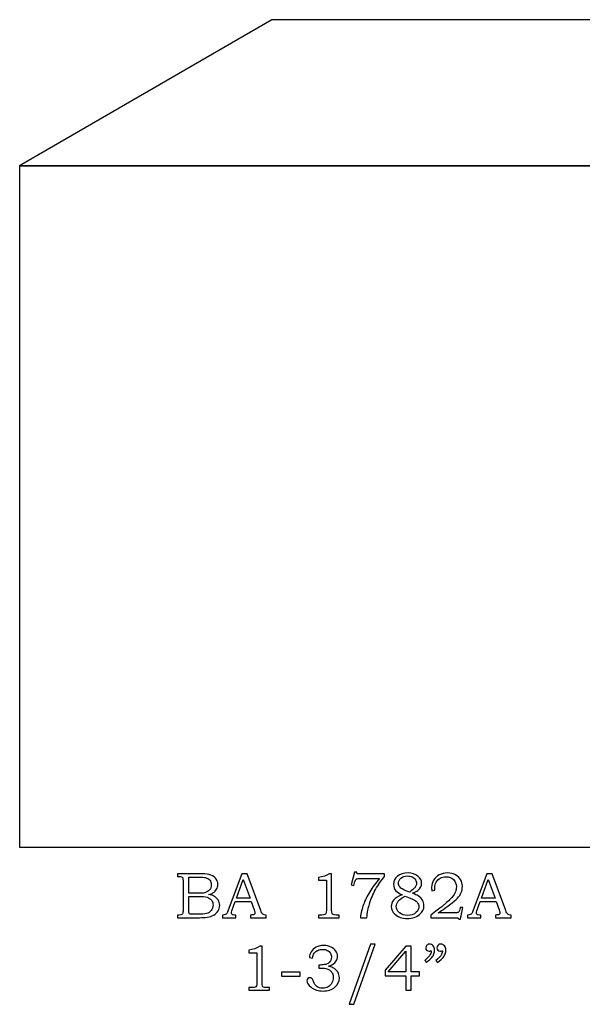
# Model space of a CAD drawing. Extents: x -2.29 to 2.46, y -2.29 to 3.51.
# Drawn here: x -2.29 to -0.83, y 0.97 to 3.51 of the extents above; entities that cross this region are included whole.
import ezdxf

# ---------------------------------------------------------------- set-up
doc = ezdxf.new("R2010")
doc.units = 0
doc.header["$MEASUREMENT"] = 0
doc.layers.add('LAYER_1', color=7, linetype='CONTINUOUS')

msp = doc.modelspace()

# ---------------------------------------------------------------- linework, layer by layer
at = {"layer": 'LAYER_1', "color": 252}
msp.add_open_spline([(-2.2874, 3.1358), (-2.2874, 3.1358), (-1.6353, 3.5133), (-1.6353, 3.5133), (-1.6353, 3.5133), (-1.6353, 3.5133), (0.2734, 3.5133), (0.2734, 3.5133), (0.2734, 3.5133), (0.2734, 3.5133), (-0.3786, 3.1358), (-0.3786, 3.1358), (-0.3786, 3.1358), (-0.3786, 3.1358), (-2.2874, 3.1358), (-2.2874, 3.1358)], degree=3, knots=[0, 0, 0, 0, 0.25, 0.25, 0.25, 0.25, 0.5, 0.5, 0.5, 0.5, 0.75, 0.75, 0.75, 0.75, 1, 1, 1, 1], dxfattribs=at)
msp.add_open_spline([(-2.2874, 3.1358), (-2.2874, 3.1358), (-1.6353, 3.5133), (-1.6353, 3.5133), (-1.6353, 3.5133), (-1.6353, 3.5133), (0.2734, 3.5133), (0.2734, 3.5133), (0.2734, 3.5133), (0.2734, 3.5133), (-0.3786, 3.1358), (-0.3786, 3.1358), (-0.3786, 3.1358), (-0.3786, 3.1358), (-2.2874, 3.1358), (-2.2874, 3.1358)], degree=3, knots=[0, 0, 0, 0, 0.25, 0.25, 0.25, 0.25, 0.5, 0.5, 0.5, 0.5, 0.75, 0.75, 0.75, 0.75, 1, 1, 1, 1], dxfattribs=at)
at = {"layer": 'LAYER_1', "color": 250}
for points, knots in [([(-2.2874, 3.1358), (-2.2874, 3.1358), (-1.6353, 3.5133), (-1.6353, 3.5133), (-1.6353, 3.5133), (-1.6353, 3.5133), (0.2734, 3.5133), (0.2734, 3.5133), (0.2734, 3.5133), (0.2734, 3.5133), (-0.3786, 3.1358), (-0.3786, 3.1358), (-0.3786, 3.1358), (-0.3786, 3.1358), (-2.2874, 3.1358), (-2.2874, 3.1358)], [0, 0, 0, 0, 0.25, 0.25, 0.25, 0.25, 0.5, 0.5, 0.5, 0.5, 0.75, 0.75, 0.75, 0.75, 1, 1, 1, 1]), ([(-2.2874, 3.1358), (-2.2874, 3.1358), (-1.6353, 3.5133), (-1.6353, 3.5133), (-1.6353, 3.5133), (-1.6353, 3.5133), (0.2734, 3.5133), (0.2734, 3.5133), (0.2734, 3.5133), (0.2734, 3.5133), (-0.3786, 3.1358), (-0.3786, 3.1358), (-0.3786, 3.1358), (-0.3786, 3.1358), (-2.2874, 3.1358), (-2.2874, 3.1358)], [0, 0, 0, 0, 0.25, 0.25, 0.25, 0.25, 0.5, 0.5, 0.5, 0.5, 0.75, 0.75, 0.75, 0.75, 1, 1, 1, 1]), ([(-1.8794, 1.307), (-1.8794, 1.307), (-1.8254, 1.307), (-1.8254, 1.307), (-1.8254, 1.307), (-1.8122, 1.307), (-1.8032, 1.3064), (-1.7983, 1.3052), (-1.7983, 1.3052), (-1.7911, 1.3035), (-1.7854, 1.3004), (-1.7812, 1.2958), (-1.7812, 1.2958), (-1.777, 1.2912), (-1.7749, 1.2857), (-1.7749, 1.2794), (-1.7749, 1.2794), (-1.7749, 1.2747), (-1.776, 1.2706), (-1.7782, 1.2669), (-1.7782, 1.2669), (-1.7804, 1.2633), (-1.7837, 1.2601), (-1.7879, 1.2575), (-1.7879, 1.2575), (-1.7906, 1.2559), (-1.7943, 1.2544), (-1.799, 1.2532), (-1.799, 1.2532), (-1.793, 1.2521), (-1.7885, 1.2508), (-1.7855, 1.2493), (-1.7855, 1.2493), (-1.7808, 1.247), (-1.7771, 1.2438), (-1.7744, 1.2395), (-1.7744, 1.2395), (-1.7717, 1.2353), (-1.7703, 1.2305), (-1.7703, 1.2252), (-1.7703, 1.2252), (-1.7703, 1.2201), (-1.7716, 1.2153), (-1.7743, 1.2109), (-1.7743, 1.2109), (-1.777, 1.2065), (-1.7807, 1.2029), (-1.7856, 1.2001), (-1.7856, 1.2001), (-1.7904, 1.1973), (-1.7961, 1.1955), (-1.8025, 1.1947), (-1.8025, 1.1947), (-1.809, 1.1939), (-1.8156, 1.1935), (-1.8225, 1.1935), (-1.8225, 1.1935), (-1.8225, 1.1935), (-1.8794, 1.1935), (-1.8794, 1.1935), (-1.8794, 1.1935), (-1.8794, 1.1935), (-1.8794, 1.2003), (-1.8794, 1.2003), (-1.8794, 1.2003), (-1.8794, 1.2003), (-1.8755, 1.2003), (-1.8755, 1.2003), (-1.8755, 1.2003), (-1.8718, 1.2003), (-1.8693, 1.2009), (-1.868, 1.202), (-1.868, 1.202), (-1.866, 1.2036), (-1.865, 1.2062), (-1.865, 1.2099), (-1.865, 1.2099), (-1.865, 1.2099), (-1.865, 1.2887), (-1.865, 1.2887), (-1.865, 1.2887), (-1.865, 1.2924), (-1.8653, 1.2949), (-1.8659, 1.2963), (-1.8659, 1.2963), (-1.8665, 1.2976), (-1.8674, 1.2986), (-1.8686, 1.2992), (-1.8686, 1.2992), (-1.8698, 1.2998), (-1.8721, 1.3001), (-1.8755, 1.3001), (-1.8755, 1.3001), (-1.8755, 1.3001), (-1.8794, 1.3001), (-1.8794, 1.3001), (-1.8794, 1.3001), (-1.8794, 1.3001), (-1.8794, 1.307), (-1.8794, 1.307)], [0, 0, 0, 0, 0.04, 0.04, 0.04, 0.04, 0.08, 0.08, 0.08, 0.08, 0.12, 0.12, 0.12, 0.12, 0.16, 0.16, 0.16, 0.16, 0.2, 0.2, 0.2, 0.2, 0.24, 0.24, 0.24, 0.24, 0.28, 0.28, 0.28, 0.28, 0.32, 0.32, 0.32, 0.32, 0.36, 0.36, 0.36, 0.36, 0.4, 0.4, 0.4, 0.4, 0.44, 0.44, 0.44, 0.44, 0.48, 0.48, 0.48, 0.48, 0.52, 0.52, 0.52, 0.52, 0.56, 0.56, 0.56, 0.56, 0.6, 0.6, 0.6, 0.6, 0.64, 0.64, 0.64, 0.64, 0.68, 0.68, 0.68, 0.68, 0.72, 0.72, 0.72, 0.72, 0.76, 0.76, 0.76, 0.76, 0.8, 0.8, 0.8, 0.8, 0.84, 0.84, 0.84, 0.84, 0.88, 0.88, 0.88, 0.88, 0.92, 0.92, 0.92, 0.92, 0.96, 0.96, 0.96, 0.96, 1, 1, 1, 1]), ([(-1.8498, 1.298), (-1.8498, 1.298), (-1.8498, 1.2564), (-1.8498, 1.2564), (-1.8498, 1.2564), (-1.8498, 1.2564), (-1.8291, 1.2564), (-1.8291, 1.2564), (-1.8291, 1.2564), (-1.8194, 1.2564), (-1.8127, 1.2569), (-1.8091, 1.2578), (-1.8091, 1.2578), (-1.8035, 1.2592), (-1.7993, 1.2617), (-1.7963, 1.2653), (-1.7963, 1.2653), (-1.7934, 1.2688), (-1.7919, 1.2733), (-1.7919, 1.2789), (-1.7919, 1.2789), (-1.7919, 1.2835), (-1.7932, 1.2874), (-1.7959, 1.2905), (-1.7959, 1.2905), (-1.7986, 1.2937), (-1.8022, 1.2958), (-1.8067, 1.2969), (-1.8067, 1.2969), (-1.8096, 1.2976), (-1.8157, 1.298), (-1.8249, 1.298), (-1.8249, 1.298), (-1.8249, 1.298), (-1.8498, 1.298), (-1.8498, 1.298)], [0, 0, 0, 0, 0.111111, 0.111111, 0.111111, 0.111111, 0.222222, 0.222222, 0.222222, 0.222222, 0.333333, 0.333333, 0.333333, 0.333333, 0.444444, 0.444444, 0.444444, 0.444444, 0.555556, 0.555556, 0.555556, 0.555556, 0.666667, 0.666667, 0.666667, 0.666667, 0.777778, 0.777778, 0.777778, 0.777778, 0.888889, 0.888889, 0.888889, 0.888889, 1, 1, 1, 1]), ([(-1.7127, 1.307), (-1.7127, 1.307), (-1.6993, 1.307), (-1.6993, 1.307), (-1.6993, 1.307), (-1.6993, 1.307), (-1.664, 1.2121), (-1.664, 1.2121), (-1.664, 1.2121), (-1.6623, 1.2074), (-1.6606, 1.2042), (-1.6588, 1.2027), (-1.6588, 1.2027), (-1.657, 1.2011), (-1.6546, 1.2003), (-1.6517, 1.2003), (-1.6517, 1.2003), (-1.6517, 1.2003), (-1.6499, 1.2003), (-1.6499, 1.2003), (-1.6499, 1.2003), (-1.6499, 1.2003), (-1.6499, 1.1935), (-1.6499, 1.1935), (-1.6499, 1.1935), (-1.6499, 1.1935), (-1.6903, 1.1935), (-1.6903, 1.1935), (-1.6903, 1.1935), (-1.6903, 1.1935), (-1.6903, 1.2003), (-1.6903, 1.2003), (-1.6903, 1.2003), (-1.689, 1.2004), (-1.6878, 1.2005), (-1.6865, 1.2005), (-1.6865, 1.2005), (-1.6839, 1.2005), (-1.6822, 1.2008), (-1.6814, 1.2013), (-1.6814, 1.2013), (-1.6798, 1.2023), (-1.679, 1.2036), (-1.679, 1.2052), (-1.679, 1.2052), (-1.679, 1.2064), (-1.6798, 1.2091), (-1.6813, 1.2136), (-1.6813, 1.2136), (-1.6813, 1.2136), (-1.6888, 1.2356), (-1.6888, 1.2356), (-1.6888, 1.2356), (-1.6888, 1.2356), (-1.73, 1.2356), (-1.73, 1.2356), (-1.73, 1.2356), (-1.73, 1.2356), (-1.7388, 1.211), (-1.7388, 1.211), (-1.7388, 1.211), (-1.7397, 1.2084), (-1.7401, 1.2067), (-1.7401, 1.2057), (-1.7401, 1.2057), (-1.7401, 1.2046), (-1.7398, 1.2037), (-1.7393, 1.2029), (-1.7393, 1.2029), (-1.7387, 1.202), (-1.738, 1.2014), (-1.737, 1.201), (-1.737, 1.201), (-1.736, 1.2006), (-1.7344, 1.2004), (-1.7322, 1.2004), (-1.7322, 1.2004), (-1.7308, 1.2004), (-1.7296, 1.2004), (-1.7287, 1.2003), (-1.7287, 1.2003), (-1.7287, 1.2003), (-1.7287, 1.1935), (-1.7287, 1.1935), (-1.7287, 1.1935), (-1.7287, 1.1935), (-1.7626, 1.1935), (-1.7626, 1.1935), (-1.7626, 1.1935), (-1.7626, 1.1935), (-1.7626, 1.2003), (-1.7626, 1.2003), (-1.7626, 1.2003), (-1.7595, 1.2003), (-1.7572, 1.2006), (-1.7558, 1.2013), (-1.7558, 1.2013), (-1.7544, 1.2019), (-1.7532, 1.2029), (-1.7522, 1.2043), (-1.7522, 1.2043), (-1.7511, 1.2057), (-1.7498, 1.2086), (-1.7481, 1.213), (-1.7481, 1.213), (-1.7481, 1.213), (-1.7127, 1.307), (-1.7127, 1.307)], [0, 0, 0, 0, 0.037037, 0.037037, 0.037037, 0.037037, 0.074074, 0.074074, 0.074074, 0.074074, 0.111111, 0.111111, 0.111111, 0.111111, 0.148148, 0.148148, 0.148148, 0.148148, 0.185185, 0.185185, 0.185185, 0.185185, 0.222222, 0.222222, 0.222222, 0.222222, 0.259259, 0.259259, 0.259259, 0.259259, 0.296296, 0.296296, 0.296296, 0.296296, 0.333333, 0.333333, 0.333333, 0.333333, 0.37037, 0.37037, 0.37037, 0.37037, 0.407407, 0.407407, 0.407407, 0.407407, 0.444444, 0.444444, 0.444444, 0.444444, 0.481481, 0.481481, 0.481481, 0.481481, 0.518519, 0.518519, 0.518519, 0.518519, 0.555556, 0.555556, 0.555556, 0.555556, 0.592593, 0.592593, 0.592593, 0.592593, 0.62963, 0.62963, 0.62963, 0.62963, 0.666667, 0.666667, 0.666667, 0.666667, 0.703704, 0.703704, 0.703704, 0.703704, 0.740741, 0.740741, 0.740741, 0.740741, 0.777778, 0.777778, 0.777778, 0.777778, 0.814815, 0.814815, 0.814815, 0.814815, 0.851852, 0.851852, 0.851852, 0.851852, 0.888889, 0.888889, 0.888889, 0.888889, 0.925926, 0.925926, 0.925926, 0.925926, 0.962963, 0.962963, 0.962963, 0.962963, 1, 1, 1, 1]), ([(-1.4869, 1.307), (-1.4869, 1.307), (-1.4808, 1.307), (-1.4808, 1.307), (-1.4808, 1.307), (-1.4808, 1.307), (-1.4808, 1.2128), (-1.4808, 1.2128), (-1.4808, 1.2128), (-1.4808, 1.2083), (-1.4805, 1.2055), (-1.4799, 1.2042), (-1.4799, 1.2042), (-1.4793, 1.2029), (-1.4784, 1.202), (-1.4771, 1.2013), (-1.4771, 1.2013), (-1.4758, 1.2007), (-1.4732, 1.2003), (-1.4694, 1.2003), (-1.4694, 1.2003), (-1.4694, 1.2003), (-1.4614, 1.2003), (-1.4614, 1.2003), (-1.4614, 1.2003), (-1.4614, 1.2003), (-1.4614, 1.1935), (-1.4614, 1.1935), (-1.4614, 1.1935), (-1.4614, 1.1935), (-1.515, 1.1935), (-1.515, 1.1935), (-1.515, 1.1935), (-1.515, 1.1935), (-1.515, 1.2003), (-1.515, 1.2003), (-1.515, 1.2003), (-1.515, 1.2003), (-1.5062, 1.2003), (-1.5062, 1.2003), (-1.5062, 1.2003), (-1.5023, 1.2003), (-1.4998, 1.2007), (-1.4985, 1.2014), (-1.4985, 1.2014), (-1.4972, 1.202), (-1.4962, 1.2031), (-1.4955, 1.2046), (-1.4955, 1.2046), (-1.4948, 1.2061), (-1.4945, 1.2088), (-1.4945, 1.2128), (-1.4945, 1.2128), (-1.4945, 1.2128), (-1.4945, 1.2902), (-1.4945, 1.2902), (-1.4945, 1.2902), (-1.4945, 1.2902), (-1.515, 1.2902), (-1.515, 1.2902), (-1.515, 1.2902), (-1.515, 1.2902), (-1.515, 1.2972), (-1.515, 1.2972), (-1.515, 1.2972), (-1.5038, 1.2988), (-1.4944, 1.3021), (-1.4869, 1.307)], [0, 0, 0, 0, 0.058824, 0.058824, 0.058824, 0.058824, 0.117647, 0.117647, 0.117647, 0.117647, 0.176471, 0.176471, 0.176471, 0.176471, 0.235294, 0.235294, 0.235294, 0.235294, 0.294118, 0.294118, 0.294118, 0.294118, 0.352941, 0.352941, 0.352941, 0.352941, 0.411765, 0.411765, 0.411765, 0.411765, 0.470588, 0.470588, 0.470588, 0.470588, 0.529412, 0.529412, 0.529412, 0.529412, 0.588235, 0.588235, 0.588235, 0.588235, 0.647059, 0.647059, 0.647059, 0.647059, 0.705882, 0.705882, 0.705882, 0.705882, 0.764706, 0.764706, 0.764706, 0.764706, 0.823529, 0.823529, 0.823529, 0.823529, 0.882353, 0.882353, 0.882353, 0.882353, 0.941176, 0.941176, 0.941176, 0.941176, 1, 1, 1, 1]), ([(-1.4215, 1.3112), (-1.4215, 1.3112), (-1.4161, 1.3112), (-1.4161, 1.3112), (-1.4161, 1.3112), (-1.4161, 1.3112), (-1.4151, 1.307), (-1.4151, 1.307), (-1.4151, 1.307), (-1.4151, 1.307), (-1.344, 1.307), (-1.344, 1.307), (-1.344, 1.307), (-1.344, 1.307), (-1.344, 1.3001), (-1.344, 1.3001), (-1.344, 1.3001), (-1.3525, 1.2903), (-1.3602, 1.2791), (-1.3671, 1.2665), (-1.3671, 1.2665), (-1.374, 1.254), (-1.3794, 1.2412), (-1.3832, 1.2282), (-1.3832, 1.2282), (-1.386, 1.2188), (-1.3882, 1.2072), (-1.39, 1.1935), (-1.39, 1.1935), (-1.39, 1.1935), (-1.4066, 1.1935), (-1.4066, 1.1935), (-1.4066, 1.1935), (-1.405, 1.2056), (-1.4023, 1.2169), (-1.3986, 1.2274), (-1.3986, 1.2274), (-1.3949, 1.238), (-1.3895, 1.249), (-1.3825, 1.2604), (-1.3825, 1.2604), (-1.3755, 1.2719), (-1.367, 1.2834), (-1.3569, 1.2948), (-1.3569, 1.2948), (-1.3569, 1.2948), (-1.4076, 1.2948), (-1.4076, 1.2948), (-1.4076, 1.2948), (-1.4113, 1.2948), (-1.4138, 1.2946), (-1.4152, 1.2942), (-1.4152, 1.2942), (-1.4165, 1.2939), (-1.4176, 1.2933), (-1.4183, 1.2925), (-1.4183, 1.2925), (-1.4191, 1.2916), (-1.4198, 1.2902), (-1.4203, 1.2881), (-1.4203, 1.2881), (-1.4203, 1.2881), (-1.4207, 1.2866), (-1.4207, 1.2866), (-1.4207, 1.2866), (-1.4207, 1.2866), (-1.4235, 1.277), (-1.4235, 1.277), (-1.4235, 1.277), (-1.4235, 1.277), (-1.4304, 1.2785), (-1.4304, 1.2785), (-1.4304, 1.2785), (-1.4304, 1.2785), (-1.4215, 1.3112), (-1.4215, 1.3112)], [0, 0, 0, 0, 0.052632, 0.052632, 0.052632, 0.052632, 0.105263, 0.105263, 0.105263, 0.105263, 0.157895, 0.157895, 0.157895, 0.157895, 0.210526, 0.210526, 0.210526, 0.210526, 0.263158, 0.263158, 0.263158, 0.263158, 0.315789, 0.315789, 0.315789, 0.315789, 0.368421, 0.368421, 0.368421, 0.368421, 0.421053, 0.421053, 0.421053, 0.421053, 0.473684, 0.473684, 0.473684, 0.473684, 0.526316, 0.526316, 0.526316, 0.526316, 0.578947, 0.578947, 0.578947, 0.578947, 0.631579, 0.631579, 0.631579, 0.631579, 0.684211, 0.684211, 0.684211, 0.684211, 0.736842, 0.736842, 0.736842, 0.736842, 0.789474, 0.789474, 0.789474, 0.789474, 0.842105, 0.842105, 0.842105, 0.842105, 0.894737, 0.894737, 0.894737, 0.894737, 0.947368, 0.947368, 0.947368, 0.947368, 1, 1, 1, 1]), ([(-1.2717, 1.2565), (-1.2653, 1.254), (-1.2604, 1.2517), (-1.257, 1.2496), (-1.257, 1.2496), (-1.2521, 1.2464), (-1.2484, 1.2427), (-1.2459, 1.2385), (-1.2459, 1.2385), (-1.2434, 1.2342), (-1.2421, 1.2296), (-1.2421, 1.2246), (-1.2421, 1.2246), (-1.2421, 1.2156), (-1.246, 1.2079), (-1.2537, 1.2014), (-1.2537, 1.2014), (-1.2614, 1.1948), (-1.2718, 1.1915), (-1.2849, 1.1915), (-1.2849, 1.1915), (-1.2987, 1.1915), (-1.3096, 1.1952), (-1.3174, 1.2026), (-1.3174, 1.2026), (-1.3237, 1.2085), (-1.3268, 1.2152), (-1.3268, 1.2227), (-1.3268, 1.2227), (-1.3268, 1.2287), (-1.3247, 1.2341), (-1.3205, 1.2389), (-1.3205, 1.2389), (-1.3153, 1.2446), (-1.3081, 1.249), (-1.2986, 1.2522), (-1.2986, 1.2522), (-1.306, 1.2557), (-1.3113, 1.2592), (-1.3146, 1.2628), (-1.3146, 1.2628), (-1.3188, 1.2675), (-1.3208, 1.2732), (-1.3208, 1.2798), (-1.3208, 1.2798), (-1.3208, 1.288), (-1.3178, 1.2947), (-1.3116, 1.2997), (-1.3116, 1.2997), (-1.304, 1.3059), (-1.2945, 1.309), (-1.2831, 1.309), (-1.2831, 1.309), (-1.2727, 1.309), (-1.2643, 1.3063), (-1.2578, 1.301), (-1.2578, 1.301), (-1.2514, 1.2956), (-1.2482, 1.2895), (-1.2482, 1.2826), (-1.2482, 1.2826), (-1.2482, 1.2792), (-1.249, 1.2759), (-1.2506, 1.2728), (-1.2506, 1.2728), (-1.2522, 1.2697), (-1.2546, 1.2668), (-1.258, 1.2641), (-1.258, 1.2641), (-1.2613, 1.2614), (-1.2658, 1.2589), (-1.2717, 1.2565)], [0, 0, 0, 0, 0.055556, 0.055556, 0.055556, 0.055556, 0.111111, 0.111111, 0.111111, 0.111111, 0.166667, 0.166667, 0.166667, 0.166667, 0.222222, 0.222222, 0.222222, 0.222222, 0.277778, 0.277778, 0.277778, 0.277778, 0.333333, 0.333333, 0.333333, 0.333333, 0.388889, 0.388889, 0.388889, 0.388889, 0.444444, 0.444444, 0.444444, 0.444444, 0.5, 0.5, 0.5, 0.5, 0.555556, 0.555556, 0.555556, 0.555556, 0.611111, 0.611111, 0.611111, 0.611111, 0.666667, 0.666667, 0.666667, 0.666667, 0.722222, 0.722222, 0.722222, 0.722222, 0.777778, 0.777778, 0.777778, 0.777778, 0.833333, 0.833333, 0.833333, 0.833333, 0.888889, 0.888889, 0.888889, 0.888889, 0.944444, 0.944444, 0.944444, 0.944444, 1, 1, 1, 1]), ([(-1.2791, 1.2595), (-1.2729, 1.2642), (-1.2689, 1.2674), (-1.2671, 1.2693), (-1.2671, 1.2693), (-1.2652, 1.2711), (-1.2638, 1.2732), (-1.2628, 1.2756), (-1.2628, 1.2756), (-1.2618, 1.2779), (-1.2613, 1.2802), (-1.2613, 1.2824), (-1.2613, 1.2824), (-1.2613, 1.2856), (-1.2622, 1.2887), (-1.2641, 1.2916), (-1.2641, 1.2916), (-1.266, 1.2945), (-1.2688, 1.2969), (-1.2725, 1.2986), (-1.2725, 1.2986), (-1.2761, 1.3004), (-1.2802, 1.3013), (-1.2848, 1.3013), (-1.2848, 1.3013), (-1.2915, 1.3013), (-1.2971, 1.2995), (-1.3016, 1.2957), (-1.3016, 1.2957), (-1.306, 1.292), (-1.3082, 1.2877), (-1.3082, 1.2829), (-1.3082, 1.2829), (-1.3082, 1.2789), (-1.3068, 1.2754), (-1.3041, 1.2724), (-1.3041, 1.2724), (-1.3013, 1.2693), (-1.2962, 1.2662), (-1.2886, 1.2632), (-1.2886, 1.2632), (-1.2886, 1.2632), (-1.2791, 1.2595), (-1.2791, 1.2595)], [0, 0, 0, 0, 0.090909, 0.090909, 0.090909, 0.090909, 0.181818, 0.181818, 0.181818, 0.181818, 0.272727, 0.272727, 0.272727, 0.272727, 0.363636, 0.363636, 0.363636, 0.363636, 0.454545, 0.454545, 0.454545, 0.454545, 0.545455, 0.545455, 0.545455, 0.545455, 0.636364, 0.636364, 0.636364, 0.636364, 0.727273, 0.727273, 0.727273, 0.727273, 0.818182, 0.818182, 0.818182, 0.818182, 0.909091, 0.909091, 0.909091, 0.909091, 1, 1, 1, 1]), ([(-1.2139, 1.2642), (-1.2139, 1.2642), (-1.2218, 1.2632), (-1.2218, 1.2632), (-1.2218, 1.2632), (-1.2222, 1.2671), (-1.2224, 1.2702), (-1.2224, 1.2727), (-1.2224, 1.2727), (-1.2224, 1.2791), (-1.2207, 1.2851), (-1.2172, 1.2908), (-1.2172, 1.2908), (-1.2138, 1.2965), (-1.2089, 1.301), (-1.2027, 1.3042), (-1.2027, 1.3042), (-1.1965, 1.3074), (-1.1894, 1.309), (-1.1813, 1.309), (-1.1813, 1.309), (-1.1736, 1.309), (-1.1668, 1.3075), (-1.1609, 1.3045), (-1.1609, 1.3045), (-1.1551, 1.3014), (-1.1506, 1.2973), (-1.1475, 1.2921), (-1.1475, 1.2921), (-1.1443, 1.2869), (-1.1428, 1.2809), (-1.1428, 1.2741), (-1.1428, 1.2741), (-1.1428, 1.2684), (-1.1438, 1.2632), (-1.1458, 1.2583), (-1.1458, 1.2583), (-1.1479, 1.2535), (-1.1511, 1.2485), (-1.1556, 1.2436), (-1.1556, 1.2436), (-1.159, 1.2399), (-1.1658, 1.2343), (-1.1761, 1.2267), (-1.1761, 1.2267), (-1.189, 1.217), (-1.1989, 1.21), (-1.2058, 1.2057), (-1.2058, 1.2057), (-1.2058, 1.2057), (-1.1634, 1.2057), (-1.1634, 1.2057), (-1.1634, 1.2057), (-1.1584, 1.2057), (-1.1552, 1.2062), (-1.1537, 1.2071), (-1.1537, 1.2071), (-1.1516, 1.2083), (-1.1501, 1.211), (-1.1494, 1.2154), (-1.1494, 1.2154), (-1.1494, 1.2154), (-1.1486, 1.22), (-1.1486, 1.22), (-1.1486, 1.22), (-1.1486, 1.22), (-1.1417, 1.22), (-1.1417, 1.22), (-1.1417, 1.22), (-1.1417, 1.22), (-1.1473, 1.1894), (-1.1473, 1.1894), (-1.1473, 1.1894), (-1.1473, 1.1894), (-1.1524, 1.1894), (-1.1524, 1.1894), (-1.1524, 1.1894), (-1.1524, 1.1894), (-1.1534, 1.1935), (-1.1534, 1.1935), (-1.1534, 1.1935), (-1.1534, 1.1935), (-1.2245, 1.1935), (-1.2245, 1.1935), (-1.2245, 1.1935), (-1.2245, 1.1935), (-1.2245, 1.2003), (-1.2245, 1.2003), (-1.2245, 1.2003), (-1.2245, 1.2003), (-1.2114, 1.2102), (-1.2114, 1.2102), (-1.2114, 1.2102), (-1.2016, 1.2175), (-1.1943, 1.2231), (-1.1897, 1.227), (-1.1897, 1.227), (-1.181, 1.2344), (-1.1744, 1.2407), (-1.17, 1.2459), (-1.17, 1.2459), (-1.1656, 1.2512), (-1.1625, 1.2559), (-1.1609, 1.2601), (-1.1609, 1.2601), (-1.1592, 1.2643), (-1.1584, 1.2687), (-1.1584, 1.2733), (-1.1584, 1.2733), (-1.1584, 1.281), (-1.1609, 1.2872), (-1.1658, 1.2921), (-1.1658, 1.2921), (-1.1707, 1.297), (-1.1771, 1.2994), (-1.1849, 1.2994), (-1.1849, 1.2994), (-1.1906, 1.2994), (-1.1956, 1.2982), (-1.2, 1.2958), (-1.2, 1.2958), (-1.2044, 1.2934), (-1.2079, 1.2899), (-1.2105, 1.2855), (-1.2105, 1.2855), (-1.213, 1.2811), (-1.2143, 1.2764), (-1.2143, 1.2713), (-1.2143, 1.2713), (-1.2143, 1.2694), (-1.2142, 1.267), (-1.2139, 1.2642)], [0, 0, 0, 0, 0.030303, 0.030303, 0.030303, 0.030303, 0.060606, 0.060606, 0.060606, 0.060606, 0.090909, 0.090909, 0.090909, 0.090909, 0.121212, 0.121212, 0.121212, 0.121212, 0.151515, 0.151515, 0.151515, 0.151515, 0.181818, 0.181818, 0.181818, 0.181818, 0.212121, 0.212121, 0.212121, 0.212121, 0.242424, 0.242424, 0.242424, 0.242424, 0.272727, 0.272727, 0.272727, 0.272727, 0.30303, 0.30303, 0.30303, 0.30303, 0.333333, 0.333333, 0.333333, 0.333333, 0.363636, 0.363636, 0.363636, 0.363636, 0.393939, 0.393939, 0.393939, 0.393939, 0.424242, 0.424242, 0.424242, 0.424242, 0.454545, 0.454545, 0.454545, 0.454545, 0.484848, 0.484848, 0.484848, 0.484848, 0.515152, 0.515152, 0.515152, 0.515152, 0.545455, 0.545455, 0.545455, 0.545455, 0.575758, 0.575758, 0.575758, 0.575758, 0.606061, 0.606061, 0.606061, 0.606061, 0.636364, 0.636364, 0.636364, 0.636364, 0.666667, 0.666667, 0.666667, 0.666667, 0.69697, 0.69697, 0.69697, 0.69697, 0.727273, 0.727273, 0.727273, 0.727273, 0.757576, 0.757576, 0.757576, 0.757576, 0.787879, 0.787879, 0.787879, 0.787879, 0.818182, 0.818182, 0.818182, 0.818182, 0.848485, 0.848485, 0.848485, 0.848485, 0.878788, 0.878788, 0.878788, 0.878788, 0.909091, 0.909091, 0.909091, 0.909091, 0.939394, 0.939394, 0.939394, 0.939394, 0.969697, 0.969697, 0.969697, 0.969697, 1, 1, 1, 1]), ([(-1.0793, 1.307), (-1.0793, 1.307), (-1.0659, 1.307), (-1.0659, 1.307), (-1.0659, 1.307), (-1.0659, 1.307), (-1.0306, 1.2121), (-1.0306, 1.2121), (-1.0306, 1.2121), (-1.0289, 1.2074), (-1.0271, 1.2042), (-1.0254, 1.2027), (-1.0254, 1.2027), (-1.0236, 1.2011), (-1.0212, 1.2003), (-1.0183, 1.2003), (-1.0183, 1.2003), (-1.0183, 1.2003), (-1.0165, 1.2003), (-1.0165, 1.2003), (-1.0165, 1.2003), (-1.0165, 1.2003), (-1.0165, 1.1935), (-1.0165, 1.1935), (-1.0165, 1.1935), (-1.0165, 1.1935), (-1.0569, 1.1935), (-1.0569, 1.1935), (-1.0569, 1.1935), (-1.0569, 1.1935), (-1.0569, 1.2003), (-1.0569, 1.2003), (-1.0569, 1.2003), (-1.0556, 1.2004), (-1.0543, 1.2005), (-1.0531, 1.2005), (-1.0531, 1.2005), (-1.0505, 1.2005), (-1.0488, 1.2008), (-1.0479, 1.2013), (-1.0479, 1.2013), (-1.0464, 1.2023), (-1.0456, 1.2036), (-1.0456, 1.2052), (-1.0456, 1.2052), (-1.0456, 1.2064), (-1.0464, 1.2091), (-1.0479, 1.2136), (-1.0479, 1.2136), (-1.0479, 1.2136), (-1.0554, 1.2356), (-1.0554, 1.2356), (-1.0554, 1.2356), (-1.0554, 1.2356), (-1.0965, 1.2356), (-1.0965, 1.2356), (-1.0965, 1.2356), (-1.0965, 1.2356), (-1.1053, 1.211), (-1.1053, 1.211), (-1.1053, 1.211), (-1.1063, 1.2084), (-1.1067, 1.2067), (-1.1067, 1.2057), (-1.1067, 1.2057), (-1.1067, 1.2046), (-1.1064, 1.2037), (-1.1059, 1.2029), (-1.1059, 1.2029), (-1.1053, 1.202), (-1.1045, 1.2014), (-1.1035, 1.201), (-1.1035, 1.201), (-1.1026, 1.2006), (-1.101, 1.2004), (-1.0988, 1.2004), (-1.0988, 1.2004), (-1.0974, 1.2004), (-1.0962, 1.2004), (-1.0953, 1.2003), (-1.0953, 1.2003), (-1.0953, 1.2003), (-1.0953, 1.1935), (-1.0953, 1.1935), (-1.0953, 1.1935), (-1.0953, 1.1935), (-1.1292, 1.1935), (-1.1292, 1.1935), (-1.1292, 1.1935), (-1.1292, 1.1935), (-1.1292, 1.2003), (-1.1292, 1.2003), (-1.1292, 1.2003), (-1.126, 1.2003), (-1.1238, 1.2006), (-1.1224, 1.2013), (-1.1224, 1.2013), (-1.121, 1.2019), (-1.1198, 1.2029), (-1.1188, 1.2043), (-1.1188, 1.2043), (-1.1177, 1.2057), (-1.1164, 1.2086), (-1.1147, 1.213), (-1.1147, 1.213), (-1.1147, 1.213), (-1.0793, 1.307), (-1.0793, 1.307)], [0, 0, 0, 0, 0.037037, 0.037037, 0.037037, 0.037037, 0.074074, 0.074074, 0.074074, 0.074074, 0.111111, 0.111111, 0.111111, 0.111111, 0.148148, 0.148148, 0.148148, 0.148148, 0.185185, 0.185185, 0.185185, 0.185185, 0.222222, 0.222222, 0.222222, 0.222222, 0.259259, 0.259259, 0.259259, 0.259259, 0.296296, 0.296296, 0.296296, 0.296296, 0.333333, 0.333333, 0.333333, 0.333333, 0.37037, 0.37037, 0.37037, 0.37037, 0.407407, 0.407407, 0.407407, 0.407407, 0.444444, 0.444444, 0.444444, 0.444444, 0.481481, 0.481481, 0.481481, 0.481481, 0.518519, 0.518519, 0.518519, 0.518519, 0.555556, 0.555556, 0.555556, 0.555556, 0.592593, 0.592593, 0.592593, 0.592593, 0.62963, 0.62963, 0.62963, 0.62963, 0.666667, 0.666667, 0.666667, 0.666667, 0.703704, 0.703704, 0.703704, 0.703704, 0.740741, 0.740741, 0.740741, 0.740741, 0.777778, 0.777778, 0.777778, 0.777778, 0.814815, 0.814815, 0.814815, 0.814815, 0.851852, 0.851852, 0.851852, 0.851852, 0.888889, 0.888889, 0.888889, 0.888889, 0.925926, 0.925926, 0.925926, 0.925926, 0.962963, 0.962963, 0.962963, 0.962963, 1, 1, 1, 1]), ([(-1.727, 1.2435), (-1.727, 1.2435), (-1.6919, 1.2435), (-1.6919, 1.2435), (-1.6919, 1.2435), (-1.6919, 1.2435), (-1.7095, 1.2924), (-1.7095, 1.2924), (-1.7095, 1.2924), (-1.7095, 1.2924), (-1.727, 1.2435), (-1.727, 1.2435)], [0, 0, 0, 0, 0.333333, 0.333333, 0.333333, 0.333333, 0.666667, 0.666667, 0.666667, 0.666667, 1, 1, 1, 1]), ([(-1.0935, 1.2435), (-1.0935, 1.2435), (-1.0584, 1.2435), (-1.0584, 1.2435), (-1.0584, 1.2435), (-1.0584, 1.2435), (-1.076, 1.2924), (-1.076, 1.2924), (-1.076, 1.2924), (-1.076, 1.2924), (-1.0935, 1.2435), (-1.0935, 1.2435)], [0, 0, 0, 0, 0.333333, 0.333333, 0.333333, 0.333333, 0.666667, 0.666667, 0.666667, 0.666667, 1, 1, 1, 1]), ([(-1.8498, 1.2486), (-1.8498, 1.2486), (-1.8498, 1.2113), (-1.8498, 1.2113), (-1.8498, 1.2113), (-1.8498, 1.2076), (-1.8496, 1.2054), (-1.8493, 1.2046), (-1.8493, 1.2046), (-1.8489, 1.2037), (-1.848, 1.203), (-1.8467, 1.2026), (-1.8467, 1.2026), (-1.8458, 1.2023), (-1.8432, 1.2022), (-1.8389, 1.2022), (-1.8389, 1.2022), (-1.8389, 1.2022), (-1.8278, 1.2022), (-1.8278, 1.2022), (-1.8278, 1.2022), (-1.8169, 1.2022), (-1.8091, 1.2028), (-1.8044, 1.204), (-1.8044, 1.204), (-1.7997, 1.2052), (-1.7957, 1.2078), (-1.7924, 1.2118), (-1.7924, 1.2118), (-1.7891, 1.2157), (-1.7874, 1.2204), (-1.7874, 1.226), (-1.7874, 1.226), (-1.7874, 1.2306), (-1.7888, 1.2348), (-1.7914, 1.2384), (-1.7914, 1.2384), (-1.7941, 1.242), (-1.7978, 1.2446), (-1.8026, 1.2462), (-1.8026, 1.2462), (-1.8073, 1.2478), (-1.8158, 1.2486), (-1.8278, 1.2486), (-1.8278, 1.2486), (-1.8278, 1.2486), (-1.8498, 1.2486), (-1.8498, 1.2486)], [0, 0, 0, 0, 0.083333, 0.083333, 0.083333, 0.083333, 0.166667, 0.166667, 0.166667, 0.166667, 0.25, 0.25, 0.25, 0.25, 0.333333, 0.333333, 0.333333, 0.333333, 0.416667, 0.416667, 0.416667, 0.416667, 0.5, 0.5, 0.5, 0.5, 0.583333, 0.583333, 0.583333, 0.583333, 0.666667, 0.666667, 0.666667, 0.666667, 0.75, 0.75, 0.75, 0.75, 0.833333, 0.833333, 0.833333, 0.833333, 0.916667, 0.916667, 0.916667, 0.916667, 1, 1, 1, 1]), ([(-1.2906, 1.2491), (-1.2982, 1.2457), (-1.3043, 1.2414), (-1.3087, 1.236), (-1.3087, 1.236), (-1.3122, 1.2317), (-1.3139, 1.2274), (-1.3139, 1.2228), (-1.3139, 1.2228), (-1.3139, 1.2166), (-1.3112, 1.2111), (-1.3057, 1.2063), (-1.3057, 1.2063), (-1.3002, 1.2015), (-1.2931, 1.1991), (-1.2845, 1.1991), (-1.2845, 1.1991), (-1.2756, 1.1991), (-1.2683, 1.2019), (-1.2623, 1.2073), (-1.2623, 1.2073), (-1.2575, 1.2118), (-1.2551, 1.2165), (-1.2551, 1.2217), (-1.2551, 1.2217), (-1.2551, 1.2257), (-1.2567, 1.2295), (-1.2598, 1.2332), (-1.2598, 1.2332), (-1.263, 1.2368), (-1.2689, 1.2404), (-1.2776, 1.2439), (-1.2776, 1.2439), (-1.2776, 1.2439), (-1.2906, 1.2491), (-1.2906, 1.2491)], [0, 0, 0, 0, 0.111111, 0.111111, 0.111111, 0.111111, 0.222222, 0.222222, 0.222222, 0.222222, 0.333333, 0.333333, 0.333333, 0.333333, 0.444444, 0.444444, 0.444444, 0.444444, 0.555556, 0.555556, 0.555556, 0.555556, 0.666667, 0.666667, 0.666667, 0.666667, 0.777778, 0.777778, 0.777778, 0.777778, 0.888889, 0.888889, 0.888889, 0.888889, 1, 1, 1, 1]), ([(-1.6668, 1.1195), (-1.6668, 1.1195), (-1.6607, 1.1195), (-1.6607, 1.1195), (-1.6607, 1.1195), (-1.6607, 1.1195), (-1.6607, 1.0253), (-1.6607, 1.0253), (-1.6607, 1.0253), (-1.6607, 1.0208), (-1.6604, 1.018), (-1.6598, 1.0167), (-1.6598, 1.0167), (-1.6593, 1.0154), (-1.6583, 1.0145), (-1.657, 1.0138), (-1.657, 1.0138), (-1.6557, 1.0132), (-1.6531, 1.0128), (-1.6493, 1.0128), (-1.6493, 1.0128), (-1.6493, 1.0128), (-1.6413, 1.0128), (-1.6413, 1.0128), (-1.6413, 1.0128), (-1.6413, 1.0128), (-1.6413, 1.006), (-1.6413, 1.006), (-1.6413, 1.006), (-1.6413, 1.006), (-1.695, 1.006), (-1.695, 1.006), (-1.695, 1.006), (-1.695, 1.006), (-1.695, 1.0128), (-1.695, 1.0128), (-1.695, 1.0128), (-1.695, 1.0128), (-1.6861, 1.0128), (-1.6861, 1.0128), (-1.6861, 1.0128), (-1.6822, 1.0128), (-1.6797, 1.0132), (-1.6784, 1.0139), (-1.6784, 1.0139), (-1.6771, 1.0145), (-1.6761, 1.0156), (-1.6754, 1.0171), (-1.6754, 1.0171), (-1.6747, 1.0186), (-1.6744, 1.0213), (-1.6744, 1.0253), (-1.6744, 1.0253), (-1.6744, 1.0253), (-1.6744, 1.1027), (-1.6744, 1.1027), (-1.6744, 1.1027), (-1.6744, 1.1027), (-1.695, 1.1027), (-1.695, 1.1027), (-1.695, 1.1027), (-1.695, 1.1027), (-1.695, 1.1097), (-1.695, 1.1097), (-1.695, 1.1097), (-1.6837, 1.1113), (-1.6743, 1.1146), (-1.6668, 1.1195)], [0, 0, 0, 0, 0.058824, 0.058824, 0.058824, 0.058824, 0.117647, 0.117647, 0.117647, 0.117647, 0.176471, 0.176471, 0.176471, 0.176471, 0.235294, 0.235294, 0.235294, 0.235294, 0.294118, 0.294118, 0.294118, 0.294118, 0.352941, 0.352941, 0.352941, 0.352941, 0.411765, 0.411765, 0.411765, 0.411765, 0.470588, 0.470588, 0.470588, 0.470588, 0.529412, 0.529412, 0.529412, 0.529412, 0.588235, 0.588235, 0.588235, 0.588235, 0.647059, 0.647059, 0.647059, 0.647059, 0.705882, 0.705882, 0.705882, 0.705882, 0.764706, 0.764706, 0.764706, 0.764706, 0.823529, 0.823529, 0.823529, 0.823529, 0.882353, 0.882353, 0.882353, 0.882353, 0.941176, 0.941176, 0.941176, 0.941176, 1, 1, 1, 1]), ([(-1.5307, 1.0892), (-1.5307, 1.0892), (-1.5385, 1.0904), (-1.5385, 1.0904), (-1.5385, 1.0904), (-1.5378, 1.0962), (-1.5363, 1.1011), (-1.534, 1.105), (-1.534, 1.105), (-1.5309, 1.1102), (-1.5265, 1.1142), (-1.5209, 1.1171), (-1.5209, 1.1171), (-1.5152, 1.12), (-1.5088, 1.1215), (-1.5014, 1.1215), (-1.5014, 1.1215), (-1.4942, 1.1215), (-1.4879, 1.1202), (-1.4824, 1.1176), (-1.4824, 1.1176), (-1.4769, 1.115), (-1.4728, 1.1116), (-1.47, 1.1074), (-1.47, 1.1074), (-1.4672, 1.1031), (-1.4658, 1.0985), (-1.4658, 1.0935), (-1.4658, 1.0935), (-1.4658, 1.0892), (-1.4668, 1.0853), (-1.469, 1.0819), (-1.469, 1.0819), (-1.4711, 1.0785), (-1.4742, 1.0754), (-1.4784, 1.0727), (-1.4784, 1.0727), (-1.4813, 1.0708), (-1.4851, 1.0692), (-1.4899, 1.0678), (-1.4899, 1.0678), (-1.4848, 1.067), (-1.4807, 1.0659), (-1.4775, 1.0643), (-1.4775, 1.0643), (-1.4723, 1.0616), (-1.4682, 1.0579), (-1.4652, 1.0533), (-1.4652, 1.0533), (-1.4622, 1.0486), (-1.4608, 1.0435), (-1.4608, 1.0379), (-1.4608, 1.0379), (-1.4608, 1.0289), (-1.4647, 1.021), (-1.4725, 1.0142), (-1.4725, 1.0142), (-1.4804, 1.0074), (-1.4906, 1.004), (-1.5031, 1.004), (-1.5031, 1.004), (-1.5154, 1.004), (-1.5257, 1.0073), (-1.5341, 1.0139), (-1.5341, 1.0139), (-1.5412, 1.0195), (-1.5447, 1.0251), (-1.5447, 1.0307), (-1.5447, 1.0307), (-1.5447, 1.033), (-1.544, 1.0348), (-1.5426, 1.0363), (-1.5426, 1.0363), (-1.5411, 1.0378), (-1.5393, 1.0385), (-1.5371, 1.0385), (-1.5371, 1.0385), (-1.5348, 1.0385), (-1.5327, 1.0376), (-1.5311, 1.0358), (-1.5311, 1.0358), (-1.5301, 1.0347), (-1.5291, 1.0323), (-1.5279, 1.0284), (-1.5279, 1.0284), (-1.5262, 1.0229), (-1.5233, 1.0187), (-1.5193, 1.0159), (-1.5193, 1.0159), (-1.5153, 1.013), (-1.5103, 1.0115), (-1.5044, 1.0115), (-1.5044, 1.0115), (-1.499, 1.0115), (-1.4943, 1.0127), (-1.4901, 1.015), (-1.4901, 1.015), (-1.4859, 1.0174), (-1.4826, 1.0207), (-1.4801, 1.025), (-1.4801, 1.025), (-1.4777, 1.0292), (-1.4765, 1.0339), (-1.4765, 1.039), (-1.4765, 1.039), (-1.4765, 1.0432), (-1.4773, 1.0469), (-1.4791, 1.0501), (-1.4791, 1.0501), (-1.4809, 1.0534), (-1.4834, 1.0562), (-1.4866, 1.0585), (-1.4866, 1.0585), (-1.4891, 1.0603), (-1.4923, 1.0615), (-1.4962, 1.0622), (-1.4962, 1.0622), (-1.5001, 1.0629), (-1.5036, 1.0633), (-1.5066, 1.0633), (-1.5066, 1.0633), (-1.5066, 1.0633), (-1.5142, 1.0633), (-1.5142, 1.0633), (-1.5142, 1.0633), (-1.5142, 1.0633), (-1.5142, 1.0712), (-1.5142, 1.0712), (-1.5142, 1.0712), (-1.5142, 1.0712), (-1.5094, 1.0712), (-1.5094, 1.0712), (-1.5094, 1.0712), (-1.5046, 1.0712), (-1.5001, 1.0717), (-1.4957, 1.0729), (-1.4957, 1.0729), (-1.4914, 1.074), (-1.4879, 1.0762), (-1.4853, 1.0797), (-1.4853, 1.0797), (-1.4827, 1.0832), (-1.4814, 1.0871), (-1.4814, 1.0915), (-1.4814, 1.0915), (-1.4814, 1.0953), (-1.4823, 1.0987), (-1.4841, 1.1018), (-1.4841, 1.1018), (-1.486, 1.1048), (-1.4886, 1.1072), (-1.4921, 1.109), (-1.4921, 1.109), (-1.4957, 1.1108), (-1.4998, 1.1117), (-1.5044, 1.1117), (-1.5044, 1.1117), (-1.5089, 1.1117), (-1.513, 1.1108), (-1.5168, 1.1089), (-1.5168, 1.1089), (-1.5205, 1.1071), (-1.5236, 1.1046), (-1.5258, 1.1015), (-1.5258, 1.1015), (-1.5281, 1.0984), (-1.5298, 1.0943), (-1.5307, 1.0892)], [0, 0, 0, 0, 0.02381, 0.02381, 0.02381, 0.02381, 0.047619, 0.047619, 0.047619, 0.047619, 0.071429, 0.071429, 0.071429, 0.071429, 0.095238, 0.095238, 0.095238, 0.095238, 0.119048, 0.119048, 0.119048, 0.119048, 0.142857, 0.142857, 0.142857, 0.142857, 0.166667, 0.166667, 0.166667, 0.166667, 0.190476, 0.190476, 0.190476, 0.190476, 0.214286, 0.214286, 0.214286, 0.214286, 0.238095, 0.238095, 0.238095, 0.238095, 0.261905, 0.261905, 0.261905, 0.261905, 0.285714, 0.285714, 0.285714, 0.285714, 0.309524, 0.309524, 0.309524, 0.309524, 0.333333, 0.333333, 0.333333, 0.333333, 0.357143, 0.357143, 0.357143, 0.357143, 0.380952, 0.380952, 0.380952, 0.380952, 0.404762, 0.404762, 0.404762, 0.404762, 0.428571, 0.428571, 0.428571, 0.428571, 0.452381, 0.452381, 0.452381, 0.452381, 0.47619, 0.47619, 0.47619, 0.47619, 0.5, 0.5, 0.5, 0.5, 0.52381, 0.52381, 0.52381, 0.52381, 0.547619, 0.547619, 0.547619, 0.547619, 0.571429, 0.571429, 0.571429, 0.571429, 0.595238, 0.595238, 0.595238, 0.595238, 0.619048, 0.619048, 0.619048, 0.619048, 0.642857, 0.642857, 0.642857, 0.642857, 0.666667, 0.666667, 0.666667, 0.666667, 0.690476, 0.690476, 0.690476, 0.690476, 0.714286, 0.714286, 0.714286, 0.714286, 0.738095, 0.738095, 0.738095, 0.738095, 0.761905, 0.761905, 0.761905, 0.761905, 0.785714, 0.785714, 0.785714, 0.785714, 0.809524, 0.809524, 0.809524, 0.809524, 0.833333, 0.833333, 0.833333, 0.833333, 0.857143, 0.857143, 0.857143, 0.857143, 0.880952, 0.880952, 0.880952, 0.880952, 0.904762, 0.904762, 0.904762, 0.904762, 0.928571, 0.928571, 0.928571, 0.928571, 0.952381, 0.952381, 0.952381, 0.952381, 0.97619, 0.97619, 0.97619, 0.97619, 1, 1, 1, 1]), ([(-1.368, 1.1254), (-1.368, 1.1254), (-1.4235, 0.9697), (-1.4235, 0.9697), (-1.4235, 0.9697), (-1.4235, 0.9697), (-1.4356, 0.9697), (-1.4356, 0.9697), (-1.4356, 0.9697), (-1.4356, 0.9697), (-1.3803, 1.1254), (-1.3803, 1.1254), (-1.3803, 1.1254), (-1.3803, 1.1254), (-1.368, 1.1254), (-1.368, 1.1254)], [0, 0, 0, 0, 0.25, 0.25, 0.25, 0.25, 0.5, 0.5, 0.5, 0.5, 0.75, 0.75, 0.75, 0.75, 1, 1, 1, 1]), ([(-1.289, 1.1195), (-1.289, 1.1195), (-1.2753, 1.1195), (-1.2753, 1.1195), (-1.2753, 1.1195), (-1.2753, 1.1195), (-1.2753, 1.0535), (-1.2753, 1.0535), (-1.2753, 1.0535), (-1.2753, 1.0535), (-1.2539, 1.0535), (-1.2539, 1.0535), (-1.2539, 1.0535), (-1.2539, 1.0535), (-1.2539, 1.0434), (-1.2539, 1.0434), (-1.2539, 1.0434), (-1.2539, 1.0434), (-1.2753, 1.0434), (-1.2753, 1.0434), (-1.2753, 1.0434), (-1.2753, 1.0434), (-1.2753, 1.006), (-1.2753, 1.006), (-1.2753, 1.006), (-1.2753, 1.006), (-1.289, 1.006), (-1.289, 1.006), (-1.289, 1.006), (-1.289, 1.006), (-1.289, 1.0434), (-1.289, 1.0434), (-1.289, 1.0434), (-1.289, 1.0434), (-1.3425, 1.0434), (-1.3425, 1.0434), (-1.3425, 1.0434), (-1.3425, 1.0434), (-1.3425, 1.0577), (-1.3425, 1.0577), (-1.3425, 1.0577), (-1.3425, 1.0577), (-1.289, 1.1195), (-1.289, 1.1195)], [0, 0, 0, 0, 0.090909, 0.090909, 0.090909, 0.090909, 0.181818, 0.181818, 0.181818, 0.181818, 0.272727, 0.272727, 0.272727, 0.272727, 0.363636, 0.363636, 0.363636, 0.363636, 0.454545, 0.454545, 0.454545, 0.454545, 0.545455, 0.545455, 0.545455, 0.545455, 0.636364, 0.636364, 0.636364, 0.636364, 0.727273, 0.727273, 0.727273, 0.727273, 0.818182, 0.818182, 0.818182, 0.818182, 0.909091, 0.909091, 0.909091, 0.909091, 1, 1, 1, 1]), ([(-1.236, 1.0774), (-1.236, 1.0774), (-1.2403, 1.0828), (-1.2403, 1.0828), (-1.2403, 1.0828), (-1.2292, 1.0919), (-1.2236, 1.0994), (-1.2236, 1.1055), (-1.2236, 1.1055), (-1.2236, 1.1062), (-1.2237, 1.1071), (-1.2238, 1.1081), (-1.2238, 1.1081), (-1.2247, 1.1077), (-1.2256, 1.1074), (-1.2265, 1.1072), (-1.2265, 1.1072), (-1.2274, 1.107), (-1.2282, 1.1069), (-1.229, 1.1069), (-1.229, 1.1069), (-1.2316, 1.1069), (-1.2336, 1.1077), (-1.2352, 1.1094), (-1.2352, 1.1094), (-1.2368, 1.1111), (-1.2376, 1.1132), (-1.2376, 1.1159), (-1.2376, 1.1159), (-1.2376, 1.1184), (-1.2366, 1.1206), (-1.2347, 1.1225), (-1.2347, 1.1225), (-1.2328, 1.1244), (-1.2305, 1.1254), (-1.2279, 1.1254), (-1.2279, 1.1254), (-1.2242, 1.1254), (-1.221, 1.1239), (-1.2184, 1.1209), (-1.2184, 1.1209), (-1.2158, 1.118), (-1.2145, 1.1142), (-1.2145, 1.1095), (-1.2145, 1.1095), (-1.2145, 1.1065), (-1.2151, 1.1033), (-1.2163, 1.0999), (-1.2163, 1.0999), (-1.2176, 1.0966), (-1.2194, 1.0935), (-1.2218, 1.0907), (-1.2218, 1.0907), (-1.2242, 1.0878), (-1.2289, 1.0834), (-1.236, 1.0774)], [0, 0, 0, 0, 0.071429, 0.071429, 0.071429, 0.071429, 0.142857, 0.142857, 0.142857, 0.142857, 0.214286, 0.214286, 0.214286, 0.214286, 0.285714, 0.285714, 0.285714, 0.285714, 0.357143, 0.357143, 0.357143, 0.357143, 0.428571, 0.428571, 0.428571, 0.428571, 0.5, 0.5, 0.5, 0.5, 0.571429, 0.571429, 0.571429, 0.571429, 0.642857, 0.642857, 0.642857, 0.642857, 0.714286, 0.714286, 0.714286, 0.714286, 0.785714, 0.785714, 0.785714, 0.785714, 0.857143, 0.857143, 0.857143, 0.857143, 0.928571, 0.928571, 0.928571, 0.928571, 1, 1, 1, 1]), ([(-1.2069, 1.0774), (-1.2069, 1.0774), (-1.2113, 1.0828), (-1.2113, 1.0828), (-1.2113, 1.0828), (-1.2002, 1.0919), (-1.1946, 1.0994), (-1.1946, 1.1055), (-1.1946, 1.1055), (-1.1946, 1.1062), (-1.1946, 1.1071), (-1.1948, 1.1081), (-1.1948, 1.1081), (-1.1957, 1.1077), (-1.1966, 1.1074), (-1.1975, 1.1072), (-1.1975, 1.1072), (-1.1983, 1.107), (-1.1991, 1.1069), (-1.2, 1.1069), (-1.2, 1.1069), (-1.2025, 1.1069), (-1.2046, 1.1077), (-1.2061, 1.1094), (-1.2061, 1.1094), (-1.2077, 1.1111), (-1.2085, 1.1132), (-1.2085, 1.1159), (-1.2085, 1.1159), (-1.2085, 1.1184), (-1.2076, 1.1206), (-1.2057, 1.1225), (-1.2057, 1.1225), (-1.2038, 1.1244), (-1.2015, 1.1254), (-1.1988, 1.1254), (-1.1988, 1.1254), (-1.1951, 1.1254), (-1.192, 1.1239), (-1.1893, 1.1209), (-1.1893, 1.1209), (-1.1867, 1.118), (-1.1854, 1.1142), (-1.1854, 1.1095), (-1.1854, 1.1095), (-1.1854, 1.1065), (-1.186, 1.1033), (-1.1873, 1.0999), (-1.1873, 1.0999), (-1.1885, 1.0966), (-1.1903, 1.0935), (-1.1927, 1.0907), (-1.1927, 1.0907), (-1.1951, 1.0878), (-1.1998, 1.0834), (-1.2069, 1.0774)], [0, 0, 0, 0, 0.071429, 0.071429, 0.071429, 0.071429, 0.142857, 0.142857, 0.142857, 0.142857, 0.214286, 0.214286, 0.214286, 0.214286, 0.285714, 0.285714, 0.285714, 0.285714, 0.357143, 0.357143, 0.357143, 0.357143, 0.428571, 0.428571, 0.428571, 0.428571, 0.5, 0.5, 0.5, 0.5, 0.571429, 0.571429, 0.571429, 0.571429, 0.642857, 0.642857, 0.642857, 0.642857, 0.714286, 0.714286, 0.714286, 0.714286, 0.785714, 0.785714, 0.785714, 0.785714, 0.857143, 0.857143, 0.857143, 0.857143, 0.928571, 0.928571, 0.928571, 0.928571, 1, 1, 1, 1]), ([(-1.289, 1.0535), (-1.289, 1.0535), (-1.289, 1.1069), (-1.289, 1.1069), (-1.289, 1.1069), (-1.289, 1.1069), (-1.3351, 1.0535), (-1.3351, 1.0535), (-1.3351, 1.0535), (-1.3351, 1.0535), (-1.289, 1.0535), (-1.289, 1.0535)], [0, 0, 0, 0, 0.333333, 0.333333, 0.333333, 0.333333, 0.666667, 0.666667, 0.666667, 0.666667, 1, 1, 1, 1]), ([(-1.6103, 1.0525), (-1.6103, 1.0525), (-1.562, 1.0525), (-1.562, 1.0525), (-1.562, 1.0525), (-1.562, 1.0525), (-1.562, 1.0424), (-1.562, 1.0424), (-1.562, 1.0424), (-1.562, 1.0424), (-1.6103, 1.0424), (-1.6103, 1.0424), (-1.6103, 1.0424), (-1.6103, 1.0424), (-1.6103, 1.0525), (-1.6103, 1.0525)], [0, 0, 0, 0, 0.25, 0.25, 0.25, 0.25, 0.5, 0.5, 0.5, 0.5, 0.75, 0.75, 0.75, 0.75, 1, 1, 1, 1])]:
    msp.add_open_spline(points, degree=3, knots=knots, dxfattribs=at)
at = {"layer": 'LAYER_1', "color": 7}
msp.add_open_spline([(-2.2874, 3.1358), (-2.2874, 3.1358), (-0.3786, 3.1358), (-0.3786, 3.1358), (-0.3786, 3.1358), (-0.3786, 3.1358), (-0.3786, 3.0265), (-0.3786, 3.0265), (-0.3786, 3.0265), (-0.217, 2.9881), (-0.3362, 2.6645), (-0.0675, 2.6402), (-0.0675, 2.6402), (-0.0675, 2.6402), (-0.0675, 2.3753), (-0.0675, 2.3753), (-0.0675, 2.3753), (-0.0675, 2.3753), (-0.6352, 2.3753), (-0.6352, 2.3753), (-0.6352, 2.3753), (-0.6352, 2.3753), (-0.6352, 1.3753), (-0.6352, 1.3753), (-0.6352, 1.3753), (-0.6352, 1.3753), (-2.2874, 1.3753), (-2.2874, 1.3753), (-2.2874, 1.3753), (-2.2874, 1.3753), (-2.2874, 3.1358), (-2.2874, 3.1358)], degree=3, knots=[0, 0, 0, 0, 0.125, 0.125, 0.125, 0.125, 0.25, 0.25, 0.25, 0.25, 0.375, 0.375, 0.375, 0.375, 0.5, 0.5, 0.5, 0.5, 0.625, 0.625, 0.625, 0.625, 0.75, 0.75, 0.75, 0.75, 0.875, 0.875, 0.875, 0.875, 1, 1, 1, 1], dxfattribs=at)

doc.saveas('drawing.dxf')
